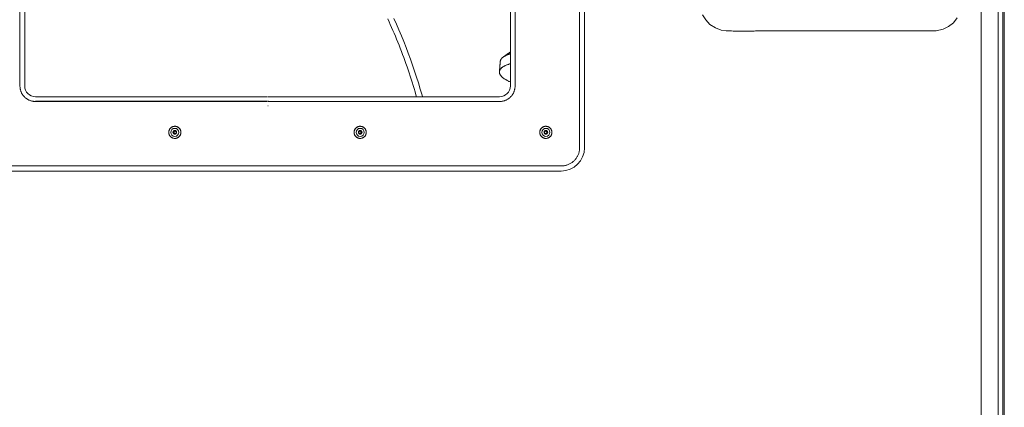
# Model space of a CAD drawing. Units: inches. Extents: x -59 to 363, y -535 to 202.
# Drawn here: x 173 to 195, y -247 to -238 of the extents above; entities that cross this region are included whole.
import ezdxf

# ---------------------------------------------------------------- set-up
doc = ezdxf.new("R2010")
doc.units = ezdxf.units.IN
doc.header["$MEASUREMENT"] = 0
doc.layers.add('Unnamed [1]', color=7, linetype='Continuous', lineweight=0)

msp = doc.modelspace()

# ---------------------------------------------------------------- linework, layer by layer
at = {"layer": 'Unnamed [1]', "color": 178, "linetype": 'Continuous', "lineweight": 0}
for p, q in [((195.2020463, -226.6966618), (195.2020463, -270.6893263)), ((194.72084, -226.8125407), (194.72084, -270.6440966)), ((195.0951406, -226.8035675), (195.0951406, -270.6530699)), ((195.2331728, -270.7325289), (195.2331728, -226.9750407)), ((185.7912516, -240.7566478), (185.7912516, -227.6926478)), ((185.9004002, -240.7566478), (185.9004002, -227.6926478)), ((173.3514781, -239.3836478), (173.3514781, -229.0666478)), ((173.4564296, -229.0666478), (173.4564296, -239.3836478)), ((184.2531716, -239.3836478), (184.2531716, -229.0666478)), ((184.3581231, -229.0666478), (184.3581231, -239.3836478)), ((178.8465326, -239.6252625), (173.6980312, -239.6252625)), ((184.0115701, -239.6252625), (178.8615636, -239.6252625)), ((178.8490466, -239.7285442), (173.6963557, -239.7285442)), ((178.8486409, -239.7231891), (173.7001395, -239.7231891)), ((178.8580371, -239.7206177), (178.8730681, -239.7206177)), ((178.8590495, -239.7285442), (184.0132456, -239.7285442)), ((178.870554, -239.8238994), (178.8605511, -239.8238994)), ((176.7949812, -240.2796524), (176.7943403, -240.2796524)), ((180.9139463, -240.2796524), (180.9145872, -240.2796524)), ((185.0413391, -240.2796524), (185.0419809, -240.2796524)), ((176.7624356, -240.4146524), (176.7749882, -240.4136524)), ((176.7943403, -240.5496524), (176.7949812, -240.5496524)), ((180.9145872, -240.5496524), (180.9139463, -240.5496524)), ((185.0419809, -240.5496524), (185.0413391, -240.5496524)), ((172.322431, -241.1617513), (178.8490466, -241.1617513)), ((178.8490466, -241.1617513), (178.8590495, -241.1617513)), ((185.3861703, -241.1617513), (178.8590495, -241.1617513)), ((172.3259914, -241.2744664), (178.8437043, -241.2744664)), ((178.8643918, -241.2744664), (178.8437043, -241.2744664)), ((178.8643918, -241.2744664), (185.3826099, -241.2744664))]:
    msp.add_line(p, q, dxfattribs=at)
at = {"layer": 'Unnamed [1]', "color": 178, "linetype": 'Continuous', "lineweight": 0, "extrusion": (0, 0, -1)}
for points in [[(-181.5266081, -237.8934059), (-181.5554899, -237.9564414), (-181.5841388, -238.019992), (-181.6125497, -238.084057), (-181.6407176, -238.1486355), (-181.6686374, -238.2137268), (-181.6963072, -238.2793511), (-181.7237159, -238.3454969), (-181.7508439, -238.4121162), (-181.7776721, -238.4791606), (-181.804181, -238.5465822), (-181.8303515, -238.6143326), (-181.8561641, -238.6823638), (-181.8815995, -238.7506275), (-181.9066384, -238.8190757), (-181.9312615, -238.8876601), (-181.9554495, -238.9563326), (-181.9792116, -239.0251061), (-182.0025709, -239.0940249), (-182.0255287, -239.1630875), (-182.0480861, -239.2322926), (-182.0702443, -239.3016389), (-182.0920048, -239.3711249), (-182.1133686, -239.4407495), (-182.1343371, -239.5105111), (-182.1549114, -239.5804085), (-182.1678373, -239.6252625)], [(-181.6634942, -237.8828595), (-181.7207597, -238.0101286), (-181.7764916, -238.1380956), (-181.8306979, -238.2667398), (-181.8833872, -238.3960405), (-181.9345675, -238.5259771), (-181.9842473, -238.6565289), (-182.0324348, -238.7876752), (-182.0791382, -238.9193953), (-182.1243659, -239.0516685), (-182.1681262, -239.1844743), (-182.2104272, -239.3177919), (-182.2512774, -239.4516005), (-182.2906849, -239.5858797), (-182.3017849, -239.6252625)], [(-194.1845451, -237.870586), (-194.1046464, -237.9774062), (-193.9895128, -238.0630458), (-193.873211, -238.1239963), (-193.7185675, -238.157023), (-193.6795894, -238.1592601), (-193.64931, -238.1594633), (-193.6188384, -238.15973), (-193.5883442, -238.1600201), (-193.557996, -238.1602939), (-193.5278928, -238.1605276), (-193.4980197, -238.1607246), (-193.468351, -238.1608904), (-193.4388613, -238.1610308), (-193.4095249, -238.1611515), (-193.3803162, -238.161258), (-193.3512098, -238.1613561), (-193.3221855, -238.1614502), (-193.2932682, -238.161534), (-193.2644621, -238.1616062), (-193.2357636, -238.1616674), (-193.2071691, -238.1617181), (-193.178675, -238.1617589), (-193.1502776, -238.1617901), (-193.1219732, -238.1618125), (-193.0937583, -238.1618265), (-193.0656292, -238.1618327), (-193.0375823, -238.1618315), (-193.009614, -238.1618235), (-192.9817205, -238.1618093), (-192.9538983, -238.1617894), (-192.9261438, -238.1617642), (-192.8984533, -238.1617344), (-192.8708231, -238.1617005), (-192.8432497, -238.161663), (-192.8157294, -238.1616224), (-192.7882586, -238.1615792), (-192.7608336, -238.1615341), (-192.7334508, -238.1614875), (-192.7061066, -238.1614399), (-192.6787973, -238.1613919), (-192.6515193, -238.1613441), (-192.624269, -238.1612968), (-192.5970428, -238.1612508), (-192.5698369, -238.1612065), (-192.5426479, -238.1611644), (-192.5154719, -238.1611251), (-192.4883055, -238.1610891), (-192.4611449, -238.1610569), (-192.4339866, -238.1610291), (-192.4068269, -238.1610062), (-192.3796621, -238.1609887), (-192.3524887, -238.1609772), (-192.325311, -238.1609706), (-192.2981354, -238.1609676), (-192.2709614, -238.160968), (-192.2437882, -238.1609715), (-192.2166153, -238.160978), (-192.189442, -238.1609874), (-192.1622676, -238.1609995), (-192.1350916, -238.1610141), (-192.1079132, -238.161031), (-192.0807319, -238.1610501), (-192.053547, -238.1610712), (-192.0263579, -238.1610942), (-191.999164, -238.1611188), (-191.9719645, -238.161145), (-191.9447589, -238.1611725), (-191.9175466, -238.1612011), (-191.8903269, -238.1612308), (-191.8630991, -238.1612612), (-191.8358626, -238.1612924), (-191.8086169, -238.161324), (-191.7813612, -238.161356), (-191.7540949, -238.1613881), (-191.7268174, -238.1614202), (-191.699528, -238.1614521), (-191.6722262, -238.1614837), (-191.6449112, -238.1615148), (-191.6175825, -238.1615452), (-191.5902394, -238.1615747), (-191.5628812, -238.1616032), (-191.5355074, -238.1616305), (-191.5081172, -238.1616565), (-191.4807101, -238.161681), (-191.4532858, -238.1617038), (-191.425844, -238.1617248), (-191.3983848, -238.1617441), (-191.370908, -238.1617614), (-191.3434135, -238.1617767), (-191.3159014, -238.1617899), (-191.2883714, -238.161801), (-191.2608235, -238.1618098), (-191.2332576, -238.1618163), (-191.2056736, -238.1618203), (-191.1780715, -238.1618218), (-191.1504511, -238.1618207), (-191.1228124, -238.1618169), (-191.0951553, -238.1618104), (-191.0674797, -238.1618009), (-191.0397855, -238.1617886), (-191.0120726, -238.1617731), (-190.984341, -238.1617546), (-190.9565905, -238.1617329), (-190.9288211, -238.1617078), (-190.9010327, -238.1616794), (-190.8732252, -238.1616475), (-190.8453985, -238.161612), (-190.8175525, -238.1615729), (-190.7896871, -238.16153), (-190.7618023, -238.1614834), (-190.733898, -238.1614328), (-190.7059741, -238.1613783), (-190.6780305, -238.1613196), (-190.650067, -238.1612568), (-190.6220837, -238.1611898), (-190.5940922, -238.1611201), (-190.5661069, -238.16105), (-190.5381323, -238.1609799), (-190.5101731, -238.1609104), (-190.4822336, -238.1608423), (-190.4543183, -238.1607759), (-190.4264318, -238.160712), (-190.3985784, -238.1606512), (-190.3707627, -238.1605939), (-190.3429892, -238.1605409), (-190.3152623, -238.1604926), (-190.2875865, -238.1604498), (-190.2599664, -238.1604129), (-190.2324063, -238.1603826), (-190.2049109, -238.1603595), (-190.1774844, -238.1603441), (-190.1501315, -238.1603371), (-190.1228567, -238.160339), (-190.0956643, -238.1603505), (-190.0685589, -238.160372), (-190.041545, -238.1604043), (-190.0146271, -238.1604479), (-189.9878095, -238.1605033), (-189.9610969, -238.1605713), (-189.9344937, -238.1606523), (-189.9080044, -238.160747), (-189.8816334, -238.1608559), (-189.8553853, -238.1609797), (-189.8292645, -238.1611189), (-189.8032756, -238.1612741), (-189.7774229, -238.161446), (-189.751724, -238.1616364), (-189.7262399, -238.1618518), (-189.7009322, -238.1620883), (-189.6757474, -238.1623406), (-189.6506316, -238.1626032), (-189.6255314, -238.1628707), (-189.6003928, -238.1631377), (-189.5751624, -238.1633988), (-189.5497849, -238.1636484), (-189.524185, -238.1638789), (-189.4982731, -238.1640812), (-189.4719591, -238.164246), (-189.445153, -238.1643642), (-189.4177648, -238.1644267), (-189.3897043, -238.1644242), (-189.3608816, -238.1643477), (-189.3312073, -238.164188), (-189.3005967, -238.1639365), (-189.2689679, -238.1635848), (-189.236239, -238.1631247), (-189.202328, -238.1625478), (-189.167153, -238.1618458), (-189.1306319, -238.1610103), (-189.0926829, -238.1600331), (-189.0536369, -238.1589766), (-188.9388995, -238.1411123), (-188.8097429, -238.0925967), (-188.6879831, -238.0159208), (-188.5975338, -237.9174123), (-188.5225065, -237.79942)], [(-184.0284925, -238.8389143), (-184.0276971, -238.8483778), (-184.0269018, -238.8578412), (-184.0261064, -238.8673047), (-184.025311, -238.8767682), (-184.0245155, -238.8862316), (-184.0237201, -238.8956951), (-184.0229247, -238.9051585), (-184.0221292, -238.914622), (-184.0213337, -238.9240854), (-184.0205383, -238.9335489), (-184.0197428, -238.9430123), (-184.0189473, -238.9524758), (-184.0181518, -238.9619392), (-184.0173562, -238.9714027), (-184.0165607, -238.9808661), (-184.0157651, -238.9903295), (-184.0149696, -238.999793), (-184.014174, -239.0092564), (-184.0133784, -239.0187199), (-184.0125828, -239.0281833), (-184.0117872, -239.0376467), (-184.0109916, -239.0471102), (-184.0101959, -239.0565736), (-184.0094003, -239.066037)], [(-184.3581231, -239.3836478), (-184.3578516, -239.3973381), (-184.357041, -239.4109578), (-184.3556974, -239.4244923), (-184.3538267, -239.4379273), (-184.3514349, -239.4512482), (-184.3485281, -239.4644405), (-184.3451122, -239.4774898), (-184.3411932, -239.4903816), (-184.3367772, -239.5031014), (-184.3318701, -239.5156347), (-184.326478, -239.527967), (-184.3206068, -239.5400839), (-184.3142625, -239.5519709), (-184.3074512, -239.5636136), (-184.3001788, -239.5749973), (-184.2924514, -239.5861077), (-184.2842748, -239.5969303), (-184.2756552, -239.6074506), (-184.2665986, -239.6176541), (-184.2571108, -239.6275264), (-184.2472391, -239.6370146), (-184.2370362, -239.6460718), (-184.2265165, -239.6546919), (-184.2156945, -239.6628688), (-184.2045847, -239.6705967), (-184.1932015, -239.6778695), (-184.1815595, -239.6846812), (-184.1696732, -239.6910258), (-184.1575569, -239.6968974), (-184.1452253, -239.7022898), (-184.1326926, -239.7071971), (-184.1199736, -239.7116134), (-184.1070825, -239.7155325), (-184.0940339, -239.7189486), (-184.0808423, -239.7218556), (-184.0675222, -239.7242475), (-184.0540879, -239.7261183), (-184.0405541, -239.727462), (-184.0269352, -239.7282727), (-184.0132456, -239.7285442)], [(-176.9299585, -240.4146522), (-176.9296931, -240.4080295), (-176.9291128, -240.4014219), (-176.928222, -240.3948449), (-176.9270252, -240.388314), (-176.9255269, -240.3818449), (-176.9237315, -240.3754529), (-176.9216436, -240.3691536), (-176.9192676, -240.3629625), (-176.9166079, -240.3568952), (-176.9136691, -240.3509671), (-176.9104557, -240.3451939), (-176.906972, -240.339591), (-176.9032225, -240.3341739), (-176.8992118, -240.3289581), (-176.8949444, -240.3239593), (-176.8904246, -240.3191928), (-176.8856588, -240.3146725), (-176.8806606, -240.3104045), (-176.8754457, -240.3063934), (-176.8700295, -240.3026436), (-176.8644275, -240.2991596), (-176.8586552, -240.2959458), (-176.8527282, -240.2930067), (-176.8466619, -240.2903467), (-176.8404719, -240.2879704), (-176.8341737, -240.2858822), (-176.8277828, -240.2840865), (-176.8213148, -240.2825878), (-176.8147851, -240.2813906), (-176.8082092, -240.2804993), (-176.8016028, -240.2799184), (-176.7949812, -240.2796524)], [(-180.9145872, -240.5496524), (-180.9234305, -240.5493488), (-180.9322296, -240.5484484), (-180.9409495, -240.5469664), (-180.9495552, -240.5449182), (-180.9580115, -240.542319), (-180.9662834, -240.5391843), (-180.974336, -240.5355294), (-180.9821341, -240.5313694), (-180.9896428, -240.5267199), (-180.9968269, -240.521596), (-181.0036514, -240.5160132), (-181.0100813, -240.5099867), (-181.0160849, -240.5035353), (-181.021644, -240.4966913), (-181.0267436, -240.4894904), (-181.0313689, -240.4819685), (-181.035505, -240.4741612), (-181.039137, -240.4661043), (-181.04225, -240.4578335), (-181.0448292, -240.4493846), (-181.0468596, -240.4407934), (-181.0483264, -240.4320955), (-181.0492146, -240.4233268), (-181.0495095, -240.4145229), (-181.049201, -240.4057197), (-181.0482994, -240.3969529), (-181.0468198, -240.3882582), (-181.0447773, -240.3796714), (-181.042187, -240.3712283), (-181.0390641, -240.3629647), (-181.0354238, -240.3549163), (-181.0312811, -240.3471188), (-181.0266512, -240.339608), (-181.0215493, -240.3324198), (-181.0159904, -240.3255898), (-181.0099897, -240.3191538), (-181.0035655, -240.3131442), (-180.9967492, -240.3075792), (-180.989575, -240.3024736), (-180.9820775, -240.2978424), (-180.974291, -240.2937005), (-180.96625, -240.2900626), (-180.9579889, -240.2869436), (-180.9495422, -240.2843584), (-180.9409442, -240.2823218), (-180.9322294, -240.2808487), (-180.9234323, -240.2799539), (-180.9145872, -240.2796524)], [(-185.0419809, -240.5496524), (-185.0508242, -240.5493488), (-185.0596233, -240.5484484), (-185.0683432, -240.5469664), (-185.0769489, -240.5449181), (-185.0854052, -240.542319), (-185.0936771, -240.5391843), (-185.1017297, -240.5355293), (-185.1095278, -240.5313694), (-185.1170365, -240.5267199), (-185.1242206, -240.521596), (-185.1310451, -240.5160132), (-185.137475, -240.5099867), (-185.1434786, -240.5035353), (-185.1490377, -240.4966913), (-185.1541373, -240.4894904), (-185.1587626, -240.4819684), (-185.1628987, -240.4741611), (-185.1665307, -240.4661042), (-185.1696437, -240.4578335), (-185.1722228, -240.4493846), (-185.1742532, -240.4407933), (-185.17572, -240.4320955), (-185.1766083, -240.4233268), (-185.1769031, -240.4145229), (-185.1765946, -240.4057197), (-185.175693, -240.3969529), (-185.1742134, -240.3882582), (-185.1721709, -240.3796714), (-185.1695806, -240.3712283), (-185.1664578, -240.3629647), (-185.1628174, -240.3549163), (-185.1586747, -240.3471188), (-185.1540448, -240.339608), (-185.1489429, -240.3324198), (-185.143384, -240.3255898), (-185.1373833, -240.3191538), (-185.1309592, -240.3131442), (-185.1241428, -240.3075792), (-185.1169687, -240.3024736), (-185.1094711, -240.2978425), (-185.1016846, -240.2937005), (-185.0936436, -240.2900626), (-185.0853826, -240.2869436), (-185.0769358, -240.2843584), (-185.0683378, -240.2823218), (-185.0596231, -240.2808487), (-185.0508259, -240.2799539), (-185.0419809, -240.2796524)], [(-176.7936804, -240.4459022), (-176.7961272, -240.4457605), (-176.7985529, -240.4454204), (-176.800945, -240.4448898), (-176.803291, -240.444177), (-176.8055783, -240.4432901), (-176.8077946, -240.4422372), (-176.8099271, -240.4410264), (-176.8119635, -240.4396659), (-176.8138911, -240.4381637), (-176.8156975, -240.4365281), (-176.8173702, -240.4347672), (-176.8188967, -240.432889), (-176.8202643, -240.4309018), (-176.8214607, -240.4288136), (-176.8224732, -240.4266325), (-176.823292, -240.424368), (-176.8239173, -240.4220345), (-176.8243521, -240.4196477), (-176.8245993, -240.4172233), (-176.8246617, -240.414777), (-176.8245422, -240.4123244), (-176.8242437, -240.4098812), (-176.8237692, -240.4074632), (-176.8231215, -240.4050861), (-176.8223034, -240.4027654), (-176.821318, -240.400517), (-176.8201681, -240.3983565), (-176.8188565, -240.3962996), (-176.8173863, -240.3943621), (-176.8157602, -240.3925594), (-176.8139832, -240.3909055), (-176.8120689, -240.3894059), (-176.8100329, -240.3880643), (-176.8078907, -240.3868842), (-176.8056579, -240.3858695), (-176.80335, -240.3850236), (-176.8009828, -240.3843503), (-176.7985717, -240.3838532), (-176.7961324, -240.3835359), (-176.7936804, -240.3834022)], [(-176.9299585, -240.4146522), (-176.9296932, -240.4212749), (-176.9291128, -240.4278825), (-176.9282221, -240.4344595), (-176.9270253, -240.4409903), (-176.925527, -240.4474596), (-176.9237316, -240.4538516), (-176.9216437, -240.4601509), (-176.9192677, -240.466342), (-176.9166081, -240.4724093), (-176.9136693, -240.4783374), (-176.9104558, -240.4841106), (-176.9069721, -240.4897136), (-176.9032227, -240.4951307), (-176.899212, -240.5003465), (-176.8949445, -240.5053453), (-176.8904247, -240.5101118), (-176.8856589, -240.5146322), (-176.8806608, -240.5189002), (-176.8754459, -240.5229113), (-176.8700296, -240.5266611), (-176.8644276, -240.5301452), (-176.8586553, -240.533359), (-176.8527283, -240.5362981), (-176.846662, -240.538958), (-176.840472, -240.5413343), (-176.8341738, -240.5434226), (-176.8277829, -240.5452183), (-176.8213149, -240.546717), (-176.8147851, -240.5479142), (-176.8082093, -240.5488055), (-176.8016028, -240.5493864), (-176.7949812, -240.5496524)], [(-180.9089777, -240.3840373), (-180.9110383, -240.3845921), (-180.9130509, -240.3852889), (-180.9150091, -240.386121), (-180.9169068, -240.3870821), (-180.9187378, -240.3881655), (-180.9204957, -240.3893647), (-180.9221745, -240.3906731), (-180.9237678, -240.3920843), (-180.9252694, -240.3935916), (-180.9266732, -240.3951886), (-180.9279728, -240.3968687), (-180.9291621, -240.3986253), (-180.9302348, -240.400452), (-180.9311846, -240.4023422), (-180.9320055, -240.4042893), (-180.9326911, -240.4062868), (-180.9332353, -240.4083282), (-180.9336317, -240.4104069), (-180.9338741, -240.4125164), (-180.9339565, -240.4146502), (-180.9338744, -240.4167839), (-180.9336322, -240.4188934), (-180.9332361, -240.4209721), (-180.9326922, -240.4230134), (-180.9320068, -240.4250109), (-180.9311861, -240.4269579), (-180.9302364, -240.4288481), (-180.9291639, -240.4306747), (-180.9279748, -240.4324314), (-180.9266753, -240.4341115), (-180.9252717, -240.4357086), (-180.9237702, -240.4372161), (-180.9221771, -240.4386275), (-180.9204985, -240.4399362), (-180.9187407, -240.4411357), (-180.9169099, -240.4422195), (-180.9150124, -240.4431811), (-180.9130543, -240.4440139), (-180.9110419, -240.4447114), (-180.9089815, -240.445267)], [(-185.0363724, -240.3840373), (-185.0384329, -240.3845924), (-185.0404454, -240.3852893), (-185.0424035, -240.3861217), (-185.0443012, -240.3870829), (-185.046132, -240.3881664), (-185.0478899, -240.3893656), (-185.0495685, -240.3906741), (-185.0511617, -240.3920853), (-185.0526632, -240.3935927), (-185.0540668, -240.3951897), (-185.0553663, -240.3968698), (-185.0565555, -240.3986264), (-185.0576281, -240.4004531), (-185.0585779, -240.4023433), (-185.0593986, -240.4042904), (-185.0600841, -240.4062879), (-185.0606281, -240.4083293), (-185.0610244, -240.410408), (-185.0612668, -240.4125175), (-185.061349, -240.4146513), (-185.0612669, -240.4167851), (-185.0610246, -240.4188946), (-185.0606284, -240.4209733), (-185.0600845, -240.4230147), (-185.0593991, -240.4250122), (-185.0585785, -240.4269592), (-185.0576288, -240.4288493), (-185.0565563, -240.430676), (-185.0553672, -240.4324326), (-185.0540678, -240.4341127), (-185.0526643, -240.4357097), (-185.0511629, -240.4372172), (-185.0495697, -240.4386284), (-185.0478912, -240.4399371), (-185.0461334, -240.4411365), (-185.0443027, -240.4422202), (-185.0424052, -240.4431816), (-185.0404471, -240.4440142), (-185.0384347, -240.4447116), (-185.0363743, -240.445267)], [(-185.3861703, -241.1617513), (-185.4022496, -241.1614323), (-185.418246, -241.1604802), (-185.4341423, -241.1589019), (-185.4499217, -241.1567045), (-185.4655671, -241.1538951), (-185.4810615, -241.1504806), (-185.4963879, -241.1464682), (-185.5115293, -241.1418649), (-185.5264687, -241.1366777), (-185.5411891, -241.1309137), (-185.5556735, -241.12458), (-185.5699048, -241.1176835), (-185.5838661, -241.1102313), (-185.5975404, -241.1022305), (-185.6109106, -241.0936882), (-185.6239598, -241.0846112), (-185.636671, -241.0750069), (-185.6490271, -241.064882), (-185.6610111, -241.0542438), (-185.6726061, -241.0430992), (-185.68375, -241.0315036), (-185.6943877, -241.0195189), (-185.704512, -241.0071621), (-185.7141158, -240.9944503), (-185.7231922, -240.9814004), (-185.7317341, -240.9680294), (-185.7397345, -240.9543544), (-185.7471863, -240.9403923), (-185.7540824, -240.9261602), (-185.7604158, -240.911675), (-185.7661795, -240.8969539), (-185.7713664, -240.8820136), (-185.7759694, -240.8668714), (-185.7799816, -240.8515442), (-185.7833959, -240.8360489), (-185.7862052, -240.8204027), (-185.7884024, -240.8046224), (-185.7899806, -240.7887252), (-185.7909327, -240.772728), (-185.7912516, -240.7566478)]]:
    msp.add_lwpolyline(points, dxfattribs=at)
at = {"layer": 'Unnamed [1]', "color": 178, "linetype": 'Continuous', "lineweight": 0}
for points in [[(184.0284925, -238.8389141), (184.0289768, -238.8344254), (184.0296733, -238.8299557), (184.0305811, -238.8255061), (184.0316997, -238.8210776), (184.0330284, -238.8166712), (184.0345664, -238.8122878), (184.0363131, -238.8079287), (184.0382679, -238.8035946), (184.04043, -238.7992868), (184.0427987, -238.7950061), (184.0453734, -238.7907537), (184.0481534, -238.7865305), (184.051138, -238.7823376), (184.0543265, -238.7781759), (184.0577182, -238.7740466), (184.0613125, -238.7699505), (184.0651087, -238.7658888), (184.0691061, -238.7618625), (184.0733039, -238.7578725), (184.0777016, -238.7539199), (184.0822985, -238.7500057), (184.0870938, -238.746131), (184.0920869, -238.7422967), (184.097277, -238.7385039)], [(184.2466401, -238.6319787), (184.2404166, -238.6364172), (184.2341932, -238.6408558), (184.2279697, -238.6452944), (184.2217462, -238.649733), (184.2155227, -238.6541715), (184.2092992, -238.6586101), (184.2030758, -238.6630487), (184.1968523, -238.6674872), (184.1906288, -238.6719258), (184.1844053, -238.6763644), (184.1781818, -238.6808029), (184.1719583, -238.6852415), (184.1657348, -238.6896801), (184.1595114, -238.6941186), (184.1532879, -238.6985572), (184.1470644, -238.7029958), (184.1408409, -238.7074344), (184.1346174, -238.7118729), (184.1283939, -238.7163115), (184.1221705, -238.7207501), (184.115947, -238.7251886), (184.1097235, -238.7296272), (184.1035, -238.7340658), (184.0972765, -238.7385043)], [(184.097277, -238.7385039), (184.1023764, -238.7349488), (184.1076499, -238.7314325), (184.1130961, -238.7279558), (184.1187134, -238.7245193), (184.1245003, -238.7211238), (184.1304553, -238.7177698), (184.1365768, -238.714458), (184.1428635, -238.7111891), (184.1493137, -238.7079638), (184.155926, -238.7047828), (184.1626988, -238.7016467), (184.1696307, -238.6985562), (184.1767201, -238.6955119), (184.1839655, -238.6925146), (184.1913654, -238.6895648), (184.1989183, -238.6866634), (184.2066226, -238.6838108), (184.214477, -238.6810079), (184.2224798, -238.6782553), (184.2306295, -238.6755536), (184.2389246, -238.6729035), (184.2473637, -238.6703057), (184.2552799, -238.6679581)], [(184.2552799, -238.6260883), (184.2546122, -238.6265252), (184.2538671, -238.6270163), (184.253126, -238.6275084), (184.252389, -238.6280014), (184.2516561, -238.6284953), (184.2509273, -238.6289902), (184.2502026, -238.6294859), (184.2494819, -238.6299826), (184.2487654, -238.6304802), (184.248053, -238.6309787), (184.2473448, -238.631478), (184.2466406, -238.6319783)], [(184.0094003, -239.066037), (184.0102236, -239.0592038), (184.0115392, -239.0524159), (184.0133445, -239.0456771), (184.0156371, -239.038991), (184.0184144, -239.0323612), (184.0216739, -239.0257912), (184.0254131, -239.0192848), (184.0296295, -239.0128455), (184.0343205, -239.006477), (184.0394836, -239.0001829), (184.0451163, -238.9939667), (184.0512161, -238.9878322), (184.0577805, -238.9817829), (184.0648069, -238.9758225), (184.0722928, -238.9699546), (184.0802358, -238.9641828), (184.0886325, -238.9585105), (184.0974772, -238.9529407), (184.1067633, -238.9474761), (184.1164843, -238.9421195), (184.1266336, -238.9368735), (184.1372047, -238.931741), (184.148191, -238.9267247), (184.1595861, -238.9218272), (184.1713833, -238.9170515), (184.1835762, -238.9124001), (184.1961581, -238.9078759), (184.2091226, -238.9034815), (184.2224631, -238.8992198), (184.2361731, -238.8950935), (184.250246, -238.8911052), (184.2552799, -238.889763)], [(184.0298975, -239.1389902), (184.0279928, -239.1359188), (184.0261788, -239.1328478), (184.0244557, -239.1297775), (184.0228234, -239.1267083), (184.0212821, -239.1236405), (184.0198319, -239.1205743), (184.0184728, -239.1175102), (184.017205, -239.1144484), (184.0160285, -239.1113893), (184.0149434, -239.1083331), (184.0139499, -239.1052802), (184.0130479, -239.1022309), (184.0122376, -239.0991855), (184.0115191, -239.0961444), (184.0108924, -239.0931079), (184.0103577, -239.0900762), (184.009915, -239.0870497), (184.0095644, -239.0840288), (184.009306, -239.0810137), (184.0091399, -239.0780048), (184.0090662, -239.0750023), (184.009085, -239.0720066), (184.0091963, -239.0690181), (184.0094003, -239.066037)], [(184.2552799, -239.2953284), (184.2502964, -239.2932534), (184.2362743, -239.2871776), (184.2226172, -239.2810181), (184.2093305, -239.2747786), (184.1964198, -239.268463), (184.1838907, -239.2620749), (184.1717486, -239.2556182), (184.1599991, -239.2490966), (184.1486476, -239.2425138), (184.1376998, -239.2358736), (184.1271611, -239.2291798), (184.117037, -239.2224361), (184.107333, -239.2156463), (184.0980547, -239.2088141), (184.0892076, -239.2019434), (184.0807972, -239.1950378), (184.072829, -239.1881011), (184.0653086, -239.1811371), (184.0582414, -239.1741496), (184.051633, -239.1671423), (184.0454889, -239.1601189), (184.0398146, -239.1530833), (184.0346156, -239.1460391), (184.0298975, -239.1389902)], [(173.6963557, -239.7285442), (173.6826661, -239.7282727), (173.6690471, -239.727462), (173.6555133, -239.7261183), (173.6420791, -239.7242475), (173.6287589, -239.7218556), (173.6155673, -239.7189486), (173.6025188, -239.7155325), (173.5896277, -239.7116134), (173.5769086, -239.7071971), (173.564376, -239.7022898), (173.5520443, -239.6968974), (173.5399281, -239.6910258), (173.5280417, -239.6846812), (173.5163997, -239.6778695), (173.5050166, -239.6705967), (173.4939068, -239.6628688), (173.4830848, -239.6546919), (173.4725651, -239.6460718), (173.4623621, -239.6370146), (173.4524904, -239.6275264), (173.4430027, -239.6176541), (173.433946, -239.6074506), (173.4253264, -239.5969303), (173.4171499, -239.5861077), (173.4094224, -239.5749973), (173.40215, -239.5636136), (173.3953387, -239.5519709), (173.3889944, -239.5400839), (173.3831232, -239.527967), (173.3777311, -239.5156347), (173.372824, -239.5031014), (173.368408, -239.4903816), (173.3644891, -239.4774898), (173.3610732, -239.4644405), (173.3581664, -239.4512482), (173.3557746, -239.4379273), (173.3539039, -239.4244923), (173.3525602, -239.4109578), (173.3517497, -239.3973381), (173.3514781, -239.3836478)], [(176.7943404, -240.2796524), (176.7855044, -240.2799547), (176.7767126, -240.2808518), (176.7679998, -240.2823287), (176.759401, -240.2843703), (176.750951, -240.2869616), (176.7426848, -240.2900877), (176.7346372, -240.2937335), (176.7268431, -240.297884), (176.7193375, -240.3025242), (176.7121552, -240.3076392), (176.7053311, -240.3132138), (176.6989002, -240.3192332), (176.6928939, -240.3256787), (176.6873308, -240.3325182), (176.6822259, -240.3397157), (176.6775943, -240.3472354), (176.6734511, -240.3550414), (176.6698115, -240.363098), (176.6666904, -240.3713694), (176.6641031, -240.3798196), (176.6620646, -240.3884129), (176.66059, -240.3971134), (176.6596944, -240.4058853), (176.6593929, -240.4146927), (176.6596956, -240.4234999), (176.6605923, -240.432271), (176.662068, -240.4409702), (176.6641075, -240.4495617), (176.6666957, -240.4580098), (176.6698174, -240.4662784), (176.6734574, -240.474332), (176.6776008, -240.4821346), (176.6822322, -240.4896504), (176.6873367, -240.4968437), (176.692899, -240.5036786), (176.698904, -240.5101193), (176.7053333, -240.5161335), (176.7121554, -240.5217027), (176.7193356, -240.5268123), (176.7268392, -240.5314471), (176.7346315, -240.5355924), (176.7426776, -240.5392333), (176.7509428, -240.5423549), (176.7593925, -240.5449423), (176.7679918, -240.5469807), (176.776706, -240.548455), (176.7855005, -240.5493506), (176.7943404, -240.5496524)], [(180.7789671, -240.4146522), (180.7792348, -240.4080295), (180.779817, -240.4014219), (180.7807092, -240.3948449), (180.781907, -240.3883141), (180.7834059, -240.381845), (180.7852016, -240.375453), (180.7872895, -240.3691537), (180.7896653, -240.3629626), (180.7923245, -240.3568953), (180.7952627, -240.3509673), (180.7984755, -240.345194), (180.8019584, -240.3395911), (180.805707, -240.334174), (180.8097169, -240.3289583), (180.8139836, -240.3239594), (180.8185028, -240.319193), (180.8232681, -240.3146726), (180.8282658, -240.3104047), (180.8334805, -240.3063935), (180.8388966, -240.3026437), (180.8444986, -240.2991597), (180.8502709, -240.2959459), (180.856198, -240.2930068), (180.8622644, -240.2903468), (180.8684545, -240.2879705), (180.8747529, -240.2858823), (180.881144, -240.2840866), (180.8876122, -240.2825879), (180.8941421, -240.2813907), (180.9007181, -240.2804994), (180.9073247, -240.2799185), (180.9139463, -240.2796524)], [(184.9063618, -240.4146522), (184.9066284, -240.4080295), (184.9072096, -240.4014219), (184.9081011, -240.3948449), (184.9092983, -240.3883141), (184.9107969, -240.381845), (184.9125923, -240.375453), (184.9146802, -240.3691537), (184.917056, -240.3629626), (184.9197153, -240.3568953), (184.9226538, -240.3509673), (184.9258668, -240.345194), (184.92935, -240.3395911), (184.933099, -240.334174), (184.9371092, -240.3289582), (184.9413762, -240.3239594), (184.9458956, -240.3191929), (184.9506612, -240.3146725), (184.9556591, -240.3104045), (184.9608739, -240.3063934), (184.96629, -240.3026436), (184.971892, -240.2991595), (184.9776643, -240.2959457), (184.9835914, -240.2930066), (184.9896577, -240.2903467), (184.9958478, -240.2879703), (185.0021461, -240.2858821), (185.0085371, -240.2840864), (185.0150052, -240.2825877), (185.0215351, -240.2813905), (185.028111, -240.2804993), (185.0347175, -240.2799184), (185.0413391, -240.2796524)], [(176.8023855, -240.4446643), (176.8002892, -240.4442729), (176.7982296, -240.4437365), (176.7962135, -240.4430611), (176.7942475, -240.4422526), (176.7923385, -240.4413172), (176.790493, -240.4402607), (176.7887178, -240.4390893), (176.7870195, -240.4378089), (176.785405, -240.4364255), (176.783881, -240.4349452), (176.782454, -240.433374), (176.7811309, -240.4317178), (176.7799183, -240.4299827), (176.7788229, -240.4281748), (176.7778515, -240.4262999), (176.7770108, -240.4243642), (176.7763074, -240.4223736), (176.7757482, -240.4203342), (176.7753397, -240.4182519), (176.7750887, -240.4161328), (176.7750012, -240.4140007), (176.7750752, -240.41188), (176.7753048, -240.4097779), (176.7756844, -240.4077012), (176.7762083, -240.4056569), (176.7768709, -240.4036521), (176.7776665, -240.4016936), (176.7785894, -240.3997886), (176.7796339, -240.3979441), (176.7807944, -240.3961669), (176.7820651, -240.3944641), (176.7834404, -240.3928426), (176.7849147, -240.3913096), (176.7864822, -240.3898719), (176.7881373, -240.3885365), (176.7898742, -240.3873105), (176.7916874, -240.3862008), (176.7935711, -240.3852144), (176.7955197, -240.3843584), (176.7975275, -240.3836396)], [(180.7789671, -240.4146522), (180.7792348, -240.4212748), (180.779817, -240.4278824), (180.7807092, -240.4344594), (180.7819069, -240.4409903), (180.7834059, -240.4474595), (180.7852015, -240.4538515), (180.7872894, -240.4601508), (180.7896652, -240.4663418), (180.7923244, -240.4724092), (180.7952626, -240.4783372), (180.7984753, -240.4841105), (180.8019582, -240.4897134), (180.8057068, -240.4951306), (180.8097167, -240.5003463), (180.8139835, -240.5053452), (180.8185026, -240.5101116), (180.8232679, -240.514632), (180.8282657, -240.5189), (180.8334804, -240.5229112), (180.8388965, -240.526661), (180.8444984, -240.530145), (180.8502707, -240.5333589), (180.8561979, -240.536298), (180.8622643, -240.5389579), (180.8684544, -240.5413343), (180.8747528, -240.5434225), (180.8811439, -240.5452182), (180.8876122, -240.5467169), (180.8941421, -240.5479141), (180.9007181, -240.5488054), (180.9073247, -240.5493863), (180.9139463, -240.5496524)], [(180.9152471, -240.3834022), (180.9128005, -240.3835446), (180.9103749, -240.3838854), (180.9079828, -240.3844164), (180.9056368, -240.3851294), (180.9033493, -240.3860164), (180.901133, -240.3870693), (180.8990003, -240.38828), (180.8969638, -240.3896403), (180.8950359, -240.3911421), (180.8932293, -240.3927774), (180.8915563, -240.394538), (180.8900297, -240.3964157), (180.8886618, -240.3984026), (180.8874653, -240.4004905), (180.8864526, -240.4026712), (180.8856336, -240.4049354), (180.8850082, -240.4072687), (180.8845733, -240.4096554), (180.8843261, -240.4120797), (180.8842637, -240.4145261), (180.8843832, -240.4169787), (180.8846816, -240.4194219), (180.8851562, -240.4218401), (180.885804, -240.4242174), (180.8866221, -240.4265383), (180.8876077, -240.428787), (180.8887577, -240.4309478), (180.8900694, -240.433005), (180.8915399, -240.434943), (180.8931662, -240.436746), (180.8949433, -240.4384004), (180.8968578, -240.4399004), (180.8988941, -240.4412425), (180.9010365, -240.4424228), (180.9032695, -240.4434377), (180.9055775, -240.4442835), (180.9079448, -240.4449565), (180.910356, -240.4454531), (180.9127953, -240.4457696), (180.9152471, -240.4459022)], [(184.9063618, -240.4146522), (184.9066283, -240.4212748), (184.9072096, -240.4278824), (184.908101, -240.4344594), (184.9092982, -240.4409903), (184.9107968, -240.4474595), (184.9125922, -240.4538515), (184.91468, -240.4601508), (184.9170559, -240.4663418), (184.9197152, -240.4724092), (184.9226536, -240.4783372), (184.9258666, -240.4841105), (184.9293498, -240.4897135), (184.9330988, -240.4951306), (184.937109, -240.5003464), (184.941376, -240.5053452), (184.9458955, -240.5101117), (184.950661, -240.5146321), (184.9556589, -240.5189001), (184.9608737, -240.5229113), (184.9662899, -240.5266611), (184.9718918, -240.5301452), (184.9776641, -240.533359), (184.9835912, -240.5362981), (184.9896576, -240.5389581), (184.9958477, -240.5413344), (185.002146, -240.5434227), (185.008537, -240.5452184), (185.0150052, -240.5467171), (185.021535, -240.5479143), (185.028111, -240.5488055), (185.0347175, -240.5493864), (185.0413391, -240.5496524)], [(185.0426399, -240.3834022), (185.0401932, -240.3835447), (185.0377675, -240.3838856), (185.0353754, -240.3844167), (185.0330294, -240.3851299), (185.030742, -240.386017), (185.0285258, -240.3870699), (185.0263933, -240.3882806), (185.0243569, -240.389641), (185.0224293, -240.3911428), (185.0206228, -240.3927781), (185.0189501, -240.3945387), (185.0174237, -240.3964164), (185.016056, -240.3984033), (185.0148596, -240.4004911), (185.0138471, -240.4026718), (185.0130283, -240.4049359), (185.0124029, -240.4072691), (185.0119681, -240.4096557), (185.011721, -240.4120799), (185.0116586, -240.4145261), (185.011778, -240.4169786), (185.0120765, -240.4194218), (185.012551, -240.4218398), (185.0131987, -240.424217), (185.0140167, -240.4265378), (185.0150022, -240.4287863), (185.0161521, -240.4309471), (185.0174636, -240.4330042), (185.0189339, -240.4349422), (185.02056, -240.4367452), (185.022337, -240.4383996), (185.0242513, -240.4398996), (185.0262873, -240.4412417), (185.0284295, -240.4424221), (185.0306624, -240.4434371), (185.0329702, -240.444283), (185.0353375, -240.4449562), (185.0377486, -240.4454529), (185.0401879, -240.4457694), (185.0426399, -240.4459022)]]:
    msp.add_lwpolyline(points, dxfattribs=at)
for centre, radius, start, end in [((173.6980312, -239.3836478), 0.2416148, 180, 270), ((184.0115701, -239.3836478), 0.2416148, 270, 0), ((176.7934972, -240.4146524), 0.089, 90, 270), ((176.7934972, -240.4146524), 0.089, 270, 90), ((176.7943401, -240.4146524), 0.135, 270, 90), ((176.7949815, -240.4146524), 0.135, 0, 90), ((180.9139455, -240.4146524), 0.135, 90, 180), ((180.9145869, -240.4146524), 0.135, 90, 270), ((180.9154298, -240.4146524), 0.089, 90, 270), ((180.9154298, -240.4146524), 0.089, 270, 90), ((185.0413391, -240.4146524), 0.135, 90, 180), ((185.0419805, -240.4146524), 0.135, 90, 270), ((185.0428235, -240.4146524), 0.089, 90, 270), ((185.0428235, -240.4146524), 0.089, 270, 90), ((176.7934972, -240.4146524), 0.04125, 90, 270), ((176.7936804, -240.4146524), 0.0312448, 94.0889428, 180), ((176.7936804, -240.4146524), 0.0312448, 180, 270), ((176.806233, -240.4136524), 0.0312448, 106.17446567, 180), ((176.806233, -240.4136524), 0.0312448, 180, 262.92779907), ((176.7936804, -240.4146524), 0.0312448, 90, 94.0889428), ((176.7934972, -240.4146524), 0.04125, 270, 90), ((176.7949815, -240.4146524), 0.135, 270, 0), ((180.9139455, -240.4146524), 0.135, 180, 270), ((180.9154298, -240.4146524), 0.04125, 90, 270), ((180.9027123, -240.4146524), 0.0312448, 0, 78.43232306), ((180.9027123, -240.4146524), 0.0312448, 281.57206073, 0), ((180.9152466, -240.4146524), 0.0312448, 0, 90), ((180.9152466, -240.4146524), 0.0312448, 270, 0), ((180.9154298, -240.4146524), 0.04125, 270, 90), ((185.0413391, -240.4146524), 0.135, 180, 270), ((185.0428235, -240.4146524), 0.04125, 90, 270), ((185.030106, -240.4146524), 0.0312448, 0, 78.43232306), ((185.030106, -240.4146524), 0.0312448, 281.57206073, 0), ((185.0426402, -240.4146524), 0.0312448, 0, 90), ((185.0426402, -240.4146524), 0.0312448, 270, 0), ((185.0428235, -240.4146524), 0.04125, 270, 90), ((185.3826099, -240.7566478), 0.5178186, 270, 0)]:
    msp.add_arc(centre, radius, start, end, dxfattribs=at)

doc.saveas('drawing.dxf')
